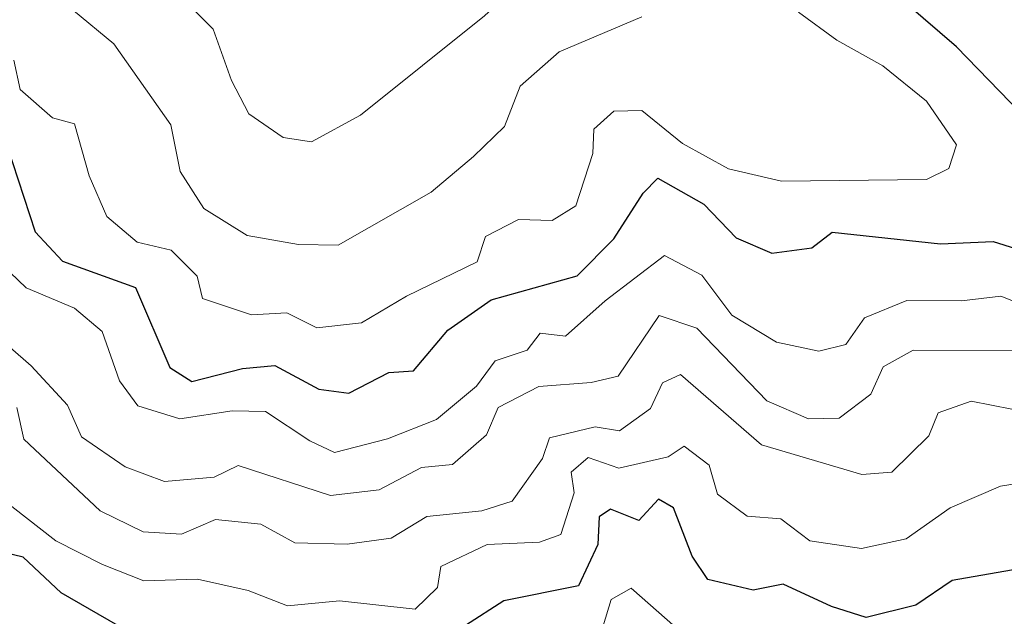
# Model space of a CAD drawing. Units: metres. Extents: x 596967 to 601464, y 691906 to 694939.
# Drawn here: x 598699 to 598794, y 693605 to 693662 of the extents above; entities that cross this region are included whole.
import ezdxf

# ---------------------------------------------------------------- set-up
doc = ezdxf.new("R2010")
doc.units = ezdxf.units.M
doc.header["$MEASUREMENT"] = 0
for name, color, linetype, lineweight in [('Carátula', 7, 'Continuous', 0), ('Elementos auxiliares', 7, 'Continuous', 0), ('Relieve y altimetría', 7, 'Continuous', 0), ('Viales y ferrocarril', 7, 'Continuous', 0)]:
    doc.layers.add(name, color=color, linetype=linetype, lineweight=lineweight)

msp = doc.modelspace()

# ---------------------------------------------------------------- linework, layer by layer
at = {"layer": 'Carátula', "color": 7, "linetype": 'Continuous', "lineweight": 0}
msp.add_3dface([(597009.293, 691906.316), (601463.837, 691969.71), (601421.574, 694939.42), (596967.03, 694876.026)], dxfattribs=at)
msp.add_3dface([(597009.293, 691906.316), (601463.837, 691969.71), (601421.574, 694939.42), (596967.03, 694876.026)], dxfattribs=at)
at = {"layer": 'Elementos auxiliares', "color": 250, "linetype": 'Continuous', "lineweight": 0}
msp.add_3dface([(597873.25, 692312.7), (597840.94, 694625.86), (601270.25, 694674.68), (601303.72, 692361.52)], dxfattribs=at)
at = {"layer": 'Relieve y altimetría', "color": 30, "linetype": 'Continuous', "lineweight": 0, "flags": 128}
for points, elevation in [([(598689.424, 693716.853), (598713.822, 693696.582), (598722.186, 693690.793), (598731.273, 693685.311), (598735.331, 693682.314), (598743.092, 693675.722), (598746.681, 693672.263), (598748.248, 693668.174), (598747.177, 693665.858), (598743.937, 693662.841), (598732.049, 693653.301), (598727.347, 693650.737), (598724.633, 693651.166), (598721.342, 693653.418), (598719.705, 693656.637), (598717.922, 693661.544), (598710.944, 693668.557), (598706.892, 693671.942), (598702.797, 693674.811), (598693.839, 693679.866)], 415), ([(598774.075, 693663.189), (598777.737, 693660.511), (598782.148, 693658.027), (598786.329, 693654.64), (598789.203, 693650.452), (598788.478, 693648.174), (598786.347, 693647.126), (598772.44, 693646.987), (598767.362, 693648.143), (598762.95, 693650.583), (598759.025, 693653.751), (598756.347, 693653.704), (598754.421, 693651.962), (598754.343, 693649.632), (598752.713, 693644.604), (598750.447, 693643.212), (598747.21, 693643.304), (598744.033, 693641.667), (598743.263, 693639.217), (598736.477, 693635.95), (598732.164, 693633.38), (598727.882, 693632.882), (598725.01, 693634.35), (598721.596, 693634.141), (598716.912, 693635.722), (598716.383, 693637.846), (598713.915, 693640.344), (598710.645, 693641.127), (598707.745, 693643.589), (598706.033, 693647.5), (598704.639, 693652.487), (598702.531, 693653.037), (598699.419, 693655.76), (598698.814, 693658.576)], 405), ([(598759.035, 693662.732), (598751.126, 693659.395), (598747.37, 693656.094), (598745.88, 693652.218), (598742.901, 693649.326), (598738.834, 693645.932), (598729.906, 693640.84), (598726.107, 693640.896), (598721.183, 693641.757), (598717.047, 693644.356), (598714.768, 693647.888), (598713.885, 693652.392), (598708.403, 693660.139), (598704.531, 693663.343)], 410), ([(598776.008, 693630.651), (598771.962, 693631.531), (598767.681, 693634.115), (598764.802, 693637.942), (598761.203, 693639.853), (598755.525, 693635.489), (598751.717, 693632.091), (598749.303, 693632.387), (598748.027, 693630.765), (598744.989, 693629.73), (598743.182, 693627.296), (598739.338, 693624.097), (598734.634, 693622.252), (598729.571, 693620.934), (598727.213, 693622.049), (598722.937, 693624.876), (598719.742, 693624.924), (598714.722, 693624.178), (598710.724, 693625.404), (598708.946, 693627.805), (598707.289, 693632.537), (598704.645, 693634.778), (598700.011, 693636.747), (598696.178, 693640.388)], 395), ([(598798.125, 693634.078), (598793.47, 693635.94), (598789.682, 693635.499), (598784.458, 693635.534), (598780.374, 693633.867), (598778.608, 693631.303), (598776.008, 693630.651)], 395), ([(598795.457, 693630.706), (598785.059, 693630.744), (598782.185, 693629.146), (598780.981, 693626.53), (598777.967, 693624.243), (598775.029, 693624.157), (598771.039, 693625.9), (598764.32, 693632.866), (598760.711, 693634.086), (598756.781, 693628.271), (598754.181, 693627.662), (598749.166, 693627.262), (598745.25, 693625.248), (598744.131, 693622.63), (598740.893, 693619.785), (598737.909, 693619.484), (598733.861, 693617.342), (598729.19, 693616.807), (598720.337, 693619.702), (598718.032, 693618.571), (598713.275, 693618.166), (598709.496, 693619.561), (598705.307, 693622.43), (598703.97, 693625.473), (598700.485, 693629.239), (598696.691, 693632.534)], 390), ([(598794.528, 693625.083), (598790.61, 693625.875), (598787.441, 693624.756), (598786.545, 693622.524), (598782.995, 693619.036), (598780.142, 693618.819), (598770.522, 693621.663), (598762.752, 693628.406), (598761.013, 693627.611), (598759.854, 693625.167), (598756.885, 693623.009), (598754.559, 693623.389), (598750.182, 693622.331), (598749.505, 693620.355), (598746.594, 693616.253), (598743.687, 693615.346), (598738.41, 693614.777), (598735.011, 693612.711)], 385), ([(598735.011, 693612.711), (598730.771, 693612.127), (598725.772, 693612.265), (598722.508, 693614.063), (598718.154, 693614.517), (598714.894, 693613.097), (598711.227, 693613.324), (598707.111, 693615.329), (598699.786, 693622.217), (598699.097, 693625.25)], 385), ([(598798.372, 693618.497), (598793.438, 693617.688), (598788.613, 693615.619), (598784.38, 693612.66), (598780.091, 693611.73), (598775.143, 693612.449), (598772.361, 693614.566), (598769.126, 693614.83), (598766.307, 693616.944), (598765.485, 693619.72), (598763.094, 693621.526), (598761.567, 693620.513), (598756.844, 693619.417), (598753.88, 693620.454), (598752.261, 693619.053), (598752.534, 693617.063), (598751.265, 693613.066), (598749.225, 693612.319), (598744.212, 693612.091), (598739.776, 693609.998), (598739.444, 693607.974), (598737.297, 693605.89), (598730.054, 693606.688), (598725.07, 693606.214), (598721.303, 693607.682), (598716.423, 693608.775), (598711.298, 693608.608), (598707.306, 693610.179), (598702.859, 693612.464), (598698.622, 693615.749)], 380), ([(598762.276, 693604.185), (598758.014, 693607.918), (598756.097, 693606.824)], 370), ([(598756.097, 693606.824), (598755.325, 693604.288)], 370)]:
    msp.add_lwpolyline(points, dxfattribs=dict(at, elevation=elevation))
at = {"layer": 'Relieve y altimetría', "color": 30, "linetype": 'Continuous', "lineweight": 30, "flags": 128}
for points, elevation in [([(598796.428, 693652.424), (598789.215, 693659.878), (598781.452, 693666.584), (598778.265, 693670.458), (598775.726, 693674.995), (598774.831, 693679.912), (598774.594, 693684.32), (598772.372, 693688.801), (598765.085, 693698.237), (598768.911, 693699.994), (598770.898, 693700.008), (598773.892, 693707.127), (598783.472, 693711.074), (598787.643, 693713.836), (598797.748, 693715.946)], 400), ([(598698.132, 693650.437), (598700.858, 693642.105), (598703.494, 693639.303), (598710.477, 693636.766), (598713.792, 693629.088), (598715.888, 693627.761), (598720.743, 693628.984), (598723.856, 693629.284), (598728.055, 693627.019), (598730.942, 693626.63), (598734.771, 693628.603), (598737.149, 693628.783), (598740.446, 693632.664), (598744.591, 693635.582), (598752.822, 693637.882), (598756.338, 693641.453), (598759.167, 693645.815), (598760.559, 693647.275), (598764.981, 693644.779), (598768.085, 693641.537), (598771.518, 693640.061), (598775.325, 693640.566), (598777.291, 693642.091), (598787.681, 693640.943), (598792.743, 693641.198), (598797.508, 693639.674)], 400), ([(598711.501, 693602.767), (598703.366, 693607.465), (598699.717, 693610.893), (598691.356, 693612.912), (598690.048, 693615.004), (598689.124, 693619.639), (598688.009, 693620.174), (598685.143, 693619.05), (598680.273, 693617.861), (598675.853, 693618.67), (598666.001, 693621.192), (598663.95, 693619.754), (598659.445, 693618.785), (598654.706, 693619.546)], 375), ([(598798.15, 693610.287), (598788.799, 693608.656), (598785.309, 693606.289), (598780.541, 693605.108), (598777.232, 693606.15), (598772.6, 693608.292), (598769.698, 693607.731), (598765.352, 693608.745), (598763.874, 693610.97), (598762.08, 693615.629), (598760.63, 693616.459), (598758.743, 693614.414), (598756.039, 693615.491), (598754.948, 693614.773), (598754.822, 693612.098), (598752.95, 693608.153), (598745.803, 693606.704), (598742.141, 693604.341)], 375)]:
    msp.add_lwpolyline(points, dxfattribs=dict(at, elevation=elevation))

# ---------------------------------------------------------------- meshes
at = {"layer": 'Viales y ferrocarril', "color": 20, "linetype": 'Continuous', "lineweight": 0}
mesh = msp.add_polyface(dxfattribs=at)
corners = [(599047.911, 693353.142, 384.452), (599047.328, 693349.613, 384.497), (599045.396, 693340.152, 384.333), (599041.284, 693320.665, 384.991), (599038.882, 693313.203, 385.484), (599037.707, 693310.534, 385.813), (599034.246, 693305.261, 386.142), (599032.457, 693303.587, 386.307), (599027.27, 693300.625, 386.471), (599023.836, 693299.466, 386.636), (599019.986, 693298.758, 386.636), (599016.238, 693298.514, 386.8), (599002.632, 693299.682, 387.129), (598990.705, 693301.396, 387.458), (598960.389, 693305.171, 388.775), (598925, 693309.63, 390.752), (598895.662, 693312.527, 393.058), (598842.001, 693320.089, 397.011), (598825.348, 693322.863, 398.822), (598813.504, 693325.552, 399.975), (598806.632, 693327.369, 400.47), (598801.069, 693329.423, 400.964), (598795.278, 693332.594, 401.128), (598776.693, 693343.695, 402.281), (598722.822, 693370.919, 406.234), (598695.886, 693381.671, 408.376), (598684.41, 693385.891, 409.529), (598676.319, 693388.604, 410.187), (598658.935, 693393.391, 411.67), (598638.091, 693398.552, 413.976), (598603.61, 693406.701, 416.941), (598533.867, 693425.266, 424.188), (598495.542, 693434.859, 427.317), (598479.246, 693439.278, 429.459), (598459.309, 693444.859, 431.106), (598452.106, 693447.281, 431.6), (598439.361, 693452.421, 432.259), (598434.6, 693454.912, 432.423), (598429.952, 693457.713, 432.588), (598421.154, 693464.549, 433.082), (598417.689, 693468.199, 433.247), (598412.568, 693474.918, 433.247), (598391.596, 693505.556, 435.223), (598386.686, 693511.883, 435.223), (598382.899, 693517.739, 435.718), (598379.293, 693521.235, 435.756), (598378.023, 693522.466, 435.765), (598371.28, 693527.558, 435.662), (598364.022, 693532.161, 435.8), (598355.001, 693537.096, 435.386), (598346.243, 693541.917, 435.338), (598317.946, 693555.361, 435.269), (598286.303, 693569.512, 435.2), (598184.619, 693611.207, 434.682), (598165.86, 693619.276, 434.544), (598140.211, 693629.704, 434.405), (598107.453, 693643.803, 434.371), (598064.697, 693661.215, 434.475), (597972.285, 693699.68, 435.165), (597915.089, 693724.285, 433.922), (597889.844, 693734.851, 433.147), (597877.045, 693740.208, 432.754), (597859.939, 693747.37, 432.229), (597853.172, 693750.115, 432.215), (597853.228, 693746.11, 432.218), (597858.533, 693743.958, 432.229), (597879.389, 693735.227, 432.869), (597884.264, 693733.187, 433.019), (597913.648, 693720.888, 433.922), (597970.847, 693696.281, 435.165), (598063.292, 693657.802, 434.475), (598106.028, 693640.399, 434.371), (598138.787, 693626.299, 434.405), (598164.436, 693615.871, 434.544), (598183.19, 693607.804, 434.682), (598284.85, 693566.119, 435.2), (598316.401, 693552.009, 435.269), (598344.56, 693538.631, 435.338), (598356.74, 693531.927, 435.407), (598357.801, 693531.081, 435.464), (598360.508, 693528.054, 435.59), (598361.851, 693525.7, 435.632), (598362.412, 693524.158, 435.635), (598362.779, 693523.152, 435.638), (598363.34, 693519.131, 435.58), (598363.664, 693509.151, 435.946), (598367.536, 693508.768, 435.946), (598370.147, 693518.945, 435.96), (598371.45, 693520.027, 435.856), (598372.105, 693520.274, 435.822), (598373.383, 693520.216, 435.753), (598374.285, 693519.774, 435.753), (598378.988, 693514.908, 435.718), (598383.96, 693509.565, 435.223), (598388.706, 693503.449, 435.223), (598409.669, 693472.823, 433.247), (598414.963, 693465.878, 433.247), (598418.747, 693461.892, 433.082), (598427.925, 693454.76, 432.588), (598432.847, 693451.794, 432.423), (598437.86, 693449.171, 432.259), (598450.867, 693443.926, 431.6), (598458.257, 693441.441, 431.106), (598478.297, 693435.831, 429.459), (598494.64, 693431.399, 427.317), (598532.973, 693421.804, 424.188), (598602.739, 693403.233, 416.941), (598637.25, 693395.077, 413.976), (598658.031, 693389.931, 411.67), (598675.276, 693385.183, 410.187), (598683.225, 693382.517, 409.529), (598694.606, 693378.332, 408.376), (598721.35, 693367.657, 406.234), (598774.968, 693340.561, 402.281), (598793.502, 693329.49, 401.128), (598799.584, 693326.16, 400.964), (598805.554, 693323.956, 400.47), (598812.651, 693322.079, 399.975), (598824.658, 693319.353, 398.822), (598841.458, 693316.555, 397.011), (598895.237, 693308.976, 393.058), (598924.601, 693306.077, 390.752), (598959.944, 693301.622, 388.775), (598990.23, 693297.853, 387.458), (599002.225, 693296.129, 387.129), (599016.202, 693294.93, 386.8), (599020.427, 693295.205, 386.636), (599024.736, 693295.997, 386.636), (599028.742, 693297.349, 386.471), (599034.594, 693300.691, 386.307), (599037.001, 693302.942, 386.142), (599040.86, 693308.822, 385.813), (599042.229, 693311.932, 385.484), (599044.744, 693319.746, 384.991), (599048.897, 693339.426, 384.333), (599050.406, 693346.818, 384.46), (599050.845, 693348.963, 384.497), (599052.954, 693361.735, 384.333), (599055.501, 693372.612, 384.662), (599060.102, 693395.093, 385.359), (599061.47, 693402.692, 386.142), (599064.799, 693411.976, 386.636), (599065.331, 693414.814, 386.693), (599066.322, 693420.088, 386.8), (599068.282, 693426.435, 387.294), (599069.687, 693431.185, 386.965), (599068.991, 693432.864, 386.965), (599065.753, 693433.844, 386.965), (599062.856, 693433.933, 386.965), (599060.75, 693433.997, 386.965), (599055.578, 693433.332, 386.965), (599054.904, 693417.33, 386.636), (599055.962, 693399.394, 385.484), (599056.191, 693395.601, 385.484), (599055.506, 693390.433, 385.171), (599052.008, 693373.379, 384.662), (599049.446, 693362.435, 384.333), (599048.289, 693355.43, 384.423)]
mesh.append_faces([[corners[k] for k in face] for face in [(64, 62, 63), (86, 84, 85), (147, 145, 146)]], dxfattribs={"vtx0": -1, "color": 20})
mesh.append_faces([[corners[k] for k in face] for face in [(62, 65, 61), (61, 67, 60), (60, 68, 59), (59, 68, 58), (58, 70, 57), (57, 71, 56), (56, 71, 55), (55, 73, 54), (54, 73, 53), (53, 75, 52), (52, 75, 51), (51, 77, 50), (50, 77, 49), (49, 78, 48), (84, 87, 83), (82, 47, 81), (47, 90, 46), (46, 91, 45), (45, 92, 44), (44, 92, 43), (43, 93, 42), (42, 94, 41), (41, 95, 40), (40, 96, 39), (39, 98, 38), (38, 99, 37), (37, 99, 36), (36, 101, 35), (35, 102, 34), (34, 103, 33), (33, 104, 32), (32, 105, 31), (31, 105, 30), (30, 107, 29), (29, 108, 28), (28, 109, 27), (27, 109, 26), (26, 111, 25), (25, 112, 24), (24, 112, 23), (23, 113, 22), (22, 114, 21), (21, 116, 20), (20, 117, 19), (19, 117, 18), (18, 119, 17), (17, 119, 16), (16, 121, 15), (15, 121, 14), (14, 123, 13), (13, 123, 12), (12, 124, 11), (11, 126, 10), (10, 126, 9), (9, 127, 8), (8, 128, 7), (7, 129, 6), (6, 131, 5), (5, 132, 4), (4, 132, 3), (3, 134, 2), (2, 135, 1), (1, 136, 0), (0, 136, 157), (157, 137, 156), (156, 137, 155), (155, 138, 154), (154, 139, 153), (153, 139, 152), (152, 140, 151), (151, 143, 150), (150, 143, 149), (149, 144, 148), (148, 144, 147)]], dxfattribs={"vtx0": -1, "vtx1": -1, "color": 20})
mesh.append_faces([[corners[k] for k in face] for face in [(83, 88, 47)]], dxfattribs={"vtx0": -1, "vtx1": -1, "vtx2": -1, "color": 20})
mesh.append_faces([[corners[k] for k in face] for face in [(62, 64, 65), (61, 65, 66), (61, 66, 67), (60, 67, 68), (58, 68, 69), (58, 69, 70), (57, 70, 71), (55, 71, 72), (55, 72, 73), (53, 73, 74), (53, 74, 75), (51, 75, 76), (51, 76, 77), (49, 77, 78), (48, 78, 79), (48, 79, 80), (48, 80, 81), (84, 86, 87), (83, 87, 88), (47, 82, 83), (81, 47, 48), (47, 88, 89), (47, 89, 90), (46, 90, 91), (45, 91, 92), (43, 92, 93), (42, 93, 94), (41, 94, 95), (40, 95, 96), (39, 96, 97), (39, 97, 98), (38, 98, 99), (36, 99, 100), (36, 100, 101), (35, 101, 102), (34, 102, 103), (33, 103, 104), (32, 104, 105), (30, 105, 106), (30, 106, 107), (29, 107, 108), (28, 108, 109), (26, 109, 110), (26, 110, 111), (25, 111, 112), (23, 112, 113), (22, 113, 114), (21, 114, 115), (21, 115, 116), (20, 116, 117), (18, 117, 118), (18, 118, 119), (16, 119, 120), (16, 120, 121), (14, 121, 122), (14, 122, 123), (12, 123, 124), (11, 124, 125), (11, 125, 126), (9, 126, 127), (8, 127, 128), (7, 128, 129), (6, 129, 130), (6, 130, 131), (5, 131, 132), (3, 132, 133), (3, 133, 134), (2, 134, 135), (1, 135, 136), (157, 136, 137), (155, 137, 138), (154, 138, 139), (152, 139, 140), (151, 140, 141), (151, 141, 142), (151, 142, 143), (149, 143, 144), (147, 144, 145)]], dxfattribs={"vtx0": -1, "vtx2": -1, "color": 20})

doc.saveas('drawing.dxf')
